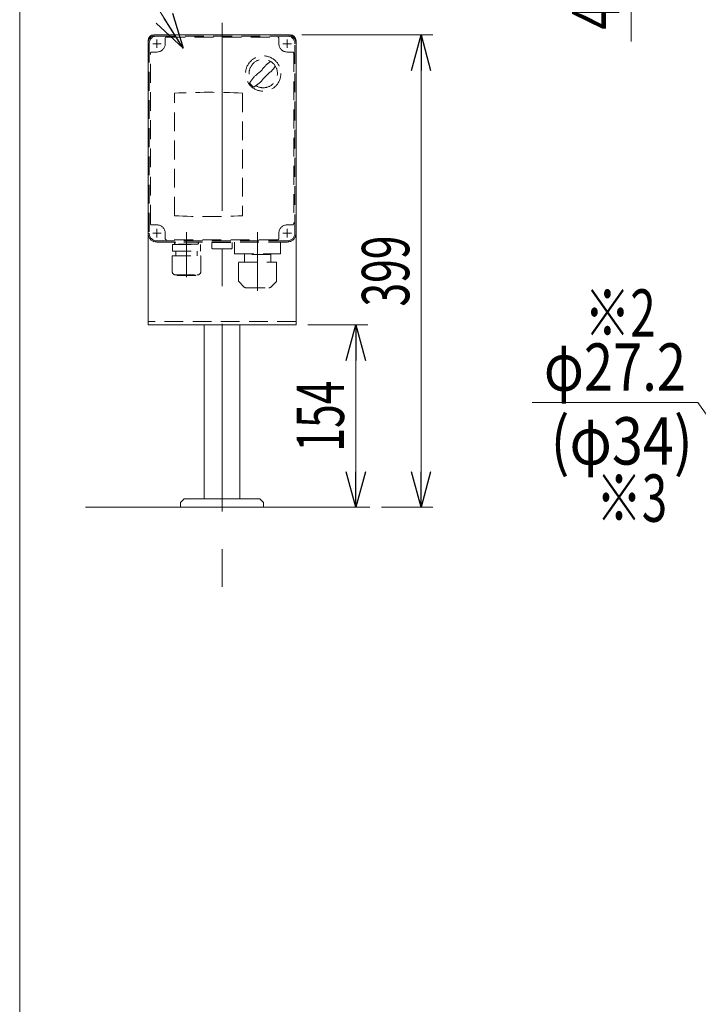
# Model space of a CAD drawing. Units: millimetres. Extents: x -1970 to 1970, y -1352 to 1351.
# Drawn here: x -1970 to -1397, y -303 to 529 of the extents above; entities that cross this region are included whole.
import ezdxf
from ezdxf.enums import TextEntityAlignment as Align

# ---------------------------------------------------------------- set-up
doc = ezdxf.new("R2010")
doc.units = ezdxf.units.MM
doc.header["$LTSCALE"] = 2.5
doc.linetypes.add('CENTERX2', pattern=[101.6, 63.5, -12.7, 12.7, -12.7])
doc.linetypes.add('DASHED2', pattern=[9.525, 6.35, -3.175])
for name, color, linetype in [('3', 7, 'Continuous'), ('9', 7, 'Continuous'), ('ZUWAKU', 7, 'Continuous')]:
    doc.layers.add(name, color=color, linetype=linetype)
doc.styles.add('dcStyle0', font='ＭＳ Ｐゴシック')
doc.dimstyles.new('dc_Diam06', dxfattribs={"dimtxt": 40, "dimasz": 30.000019, "dimexe": 10, "dimexo": 10, "dimgap": 10, "dimtad": 2, "dimtih": 1, "dimtoh": 1, "dimdsep": 46, "dimtxsty": 'dcStyle0', "dimblk1": 'OPEN30', "dimblk2": 'OPEN30', "dimsah": 1, "dimcen": 0.09, "dimclrd": 2, "dimclre": 2, "dimclrt": 2, "dimadec": 0, "dimazin": 2, "dimtfac": 1, "dimtdec": 4, "dimtofl": 0, "dimtmove": 0, "dimatfit": 3, "dimfxl": 1, "dimarcsym": 1})
doc.dimstyles.new('dc_Rotated', dxfattribs={"dimtxt": 40, "dimasz": 30.000019, "dimexe": 10, "dimexo": 10, "dimgap": 8, "dimtad": 3, "dimdsep": 46, "dimtxsty": 'dcStyle0', "dimblk1": 'OPEN30', "dimblk2": 'OPEN30', "dimsah": 1, "dimcen": 0.09, "dimclrd": 2, "dimclre": 2, "dimclrt": 4, "dimadec": 0, "dimazin": 2, "dimtfac": 1, "dimtdec": 4, "dimtmove": 0, "dimatfit": 3, "dimfxl": 1, "dimarcsym": 1})

# ---------------------------------------------------------------- blocks, each defined once
blk = doc.blocks.new('_Open30')
at = {"color": 0, "linetype": 'ByBlock', "lineweight": -2}
for p, q in [((-1, 0.267949), (0, 0)), ((0, 0), (-1, -0.267949)), ((0, 0), (-1, 0))]:
    blk.add_line(p, q, dxfattribs=at)
blk = doc.blocks.new('*D7')
at = {"color": 2, "linetype": 'Continuous', "lineweight": 13}
for p, q in [((-1537.22, 205.35), (-1397.22, 205.35)), ((-1397.22, 205.35), (-1333.66, 115.54))]:
    blk.add_line(p, q, dxfattribs=at)
at = {"color": 2, "xscale": 30.00002807615286, "yscale": 29.99989368223643, "rotation": 305.2861298082175}
blk.add_blockref('_Open30', (-1333.66, 115.54), dxfattribs=at)
at = {"color": 2, "style": 'dcStyle0', "width": 0.763073}
blk.add_text('φ27.2', height=40, dxfattribs=at).set_placement((-1527.22, 215.35), (-1407.22, 215.35), align=Align.FIT)
blk = doc.blocks.new('DC_IMAGEDIMGROUP_4')
at = {"color": 2, "linetype": 'Continuous', "lineweight": 13}
for p, q in [((-1453.65, 698.26), (-1453.65, 658.26)), ((-1348.61, 658.26), (-1463.65, 658.26)), ((-1453.65, 614.76), (-1453.65, 658.26)), ((-1061.81, 614.76), (-1463.65, 614.76)), ((-1453.65, 510.35), (-1453.65, 614.76))]:
    blk.add_line(p, q, dxfattribs=at)
at = {"color": 2, "xscale": 30.00002807615286, "yscale": 29.99989368223643}
for p, rotation in [((-1453.65, 658.26), 270), ((-1453.65, 614.76), 90)]:
    blk.add_blockref('_Open30', p, dxfattribs=dict(at, rotation=rotation))
at = {"color": 2, "style": 'dcStyle0', "width": 0.807452}
blk.add_text('43.5', height=40, rotation=90, dxfattribs=at).set_placement((-1463.65, 520.35), (-1463.65, 600.35), align=Align.FIT)
blk = doc.blocks.new('DC_GROUP_W_FFBUDT_S_010_1_138')
at = {"color": 2, "linetype": 'Continuous', "lineweight": 13}
for p, q in [((-1831.87, 504.65), (-1924.36, 651.68)), ((-1924.36, 651.68), (-1556.36, 651.68))]:
    blk.add_line(p, q, dxfattribs=at)
at = {"color": 2, "xscale": 30.00002807615286, "yscale": 29.99989368223643, "rotation": 302.1714287798823}
blk.add_blockref('_Open30', (-1831.87, 504.65), dxfattribs=at)
at = {"color": 2, "style": 'dcStyle0'}
for s, width, p, p2 in [('DC:コントロールユニット', 0.638738, (-1924.36, 656.68), (-1556.36, 656.68)), ('防水BOX', 0.487877, (-1895.31, 603.69), (-1783.31, 603.69))]:
    blk.add_text(s, height=40, dxfattribs=dict(at, width=width)).set_placement(p, p2, align=Align.FIT)
blk = doc.blocks.new('*D174')
at = {"color": 2, "linetype": 'Continuous', "lineweight": 13}
for p, q in [((-1731.59, 515.94), (-1620.98, 515.94)), ((-1630.98, 116.94), (-1630.98, 515.94)), ((-1664.34, 116.94), (-1620.98, 116.94))]:
    blk.add_line(p, q, dxfattribs=at)
at = {"color": 2, "xscale": 30.00002807615286, "yscale": 29.99989368223643}
for p, rotation in [((-1630.98, 515.94), 90), ((-1630.98, 116.94), 270)]:
    blk.add_blockref('_Open30', p, dxfattribs=dict(at, rotation=rotation))
at = {"color": 2, "style": 'dcStyle0', "width": 0.6875}
blk.add_text('399', height=40, rotation=90, dxfattribs=at).set_placement((-1640.98, 286.44), (-1640.98, 346.44), align=Align.FIT)
blk = doc.blocks.new('*D175')
at = {"color": 2, "linetype": 'Continuous', "lineweight": 13}
for p, q in [((-1726.59, 270.94), (-1676.09, 270.94)), ((-1686.09, 116.94), (-1686.09, 270.94)), ((-1684.34, 116.94), (-1696.09, 116.94))]:
    blk.add_line(p, q, dxfattribs=at)
at = {"color": 2, "xscale": 30.00002807615286, "yscale": 29.99989368223643}
for p, rotation in [((-1686.09, 270.94), 90), ((-1686.09, 116.94), 270)]:
    blk.add_blockref('_Open30', p, dxfattribs=dict(at, rotation=rotation))
at = {"color": 2, "style": 'dcStyle0', "width": 0.6875}
blk.add_text('154', height=40, rotation=90, dxfattribs=at).set_placement((-1696.09, 163.94), (-1696.09, 223.94), align=Align.FIT)
blk = doc.blocks.new('DC_GROUP_W_FFBUDT_S_010_1_12')
at = {"layer": 'ZUWAKU', "color": 7, "linetype": 'Continuous', "lineweight": 13}
blk.add_line((-1970, 1351.28), (-1970, -1328.72), dxfattribs=at)
blk = doc.blocks.new('DC_GROUP_W_FFBUDT_S_010_1_139')
at = {"layer": '3', "color": 4, "linetype": 'DASHED2', "lineweight": 13}
for p, q in [((-1854.09, 515.94), (-1744.09, 515.94)), ((-1861.59, 348.44), (-1861.59, 508.44)), ((-1860.59, 508.44), (-1860.59, 348.44)), ((-1854.09, 514.94), (-1744.09, 514.94)), ((-1847.09, 508.44), (-1847.09, 512.94)), ((-1846.09, 513.94), (-1752.09, 513.94)), ((-1751.09, 512.94), (-1751.09, 508.44)), ((-1737.59, 348.44), (-1737.59, 508.44)), ((-1736.59, 508.44), (-1736.59, 348.44)), ((-1859.59, 356.44), (-1859.59, 500.44)), ((-1858.59, 501.44), (-1854.09, 501.44)), ((-1744.09, 501.44), (-1739.59, 501.44)), ((-1738.59, 500.44), (-1738.59, 356.44)), ((-1839.28, 363.16), (-1839.28, 466.64)), ((-1781.91, 466.64), (-1781.91, 363.16)), ((-1854.09, 355.44), (-1858.59, 355.44)), ((-1739.59, 355.44), (-1744.09, 355.44)), ((-1744.09, 341.94), (-1854.09, 341.94)), ((-1847.09, 343.94), (-1847.09, 348.44)), ((-1752.09, 342.94), (-1846.09, 342.94)), ((-1751.09, 348.44), (-1751.09, 343.94)), ((-1744.09, 340.94), (-1854.09, 340.94)), ((-1840.99, 338.75), (-1817.19, 338.75)), ((-1840.99, 333.35), (-1840.99, 338.75)), ((-1840.99, 333.35), (-1817.19, 333.35)), ((-1839.14, 340.04), (-1839.14, 339.94)), ((-1819.94, 339.04), (-1838.24, 339.04)), ((-1837.75, 339.04), (-1838.11, 338.75)), ((-1838.09, 333.35), (-1838.09, 329.35)), ((-1820.42, 339.04), (-1820.06, 338.75)), ((-1820.09, 333.35), (-1820.09, 329.35)), ((-1819.04, 340.04), (-1819.04, 339.94)), ((-1817.19, 333.35), (-1817.19, 338.75)), ((-1807.59, 340.63), (-1790.59, 340.63)), ((-1807.59, 335.63), (-1807.59, 340.63)), ((-1806.59, 335.13), (-1806.9, 335.21)), ((-1791.59, 335.13), (-1806.59, 335.13)), ((-1791.59, 335.13), (-1791.28, 335.21)), ((-1790.59, 340.63), (-1790.59, 335.63)), ((-1788.59, 331.44), (-1788.59, 340.94)), ((-1749.59, 331.44), (-1749.59, 340.94)), ((-1841.19, 329.35), (-1816.99, 329.35)), ((-1841.19, 316.15), (-1841.19, 329.35)), ((-1816.99, 316.15), (-1816.99, 329.35)), ((-1788.09, 330.94), (-1750.09, 330.94)), ((-1780.19, 323.94), (-1780.19, 330.44)), ((-1757.99, 330.44), (-1780.19, 330.44)), ((-1757.99, 323.94), (-1757.99, 330.44)), ((-1785.09, 307.62), (-1785.09, 323.94)), ((-1785.09, 323.94), (-1753.59, 323.94)), ((-1782.06, 323.94), (-1782.06, 323.94)), ((-1756.11, 323.94), (-1756.11, 323.94)), ((-1753.09, 307.62), (-1753.09, 323.44)), ((-1838.19, 313.15), (-1819.99, 313.15)), ((-1836.99, 312.75), (-1836.99, 313.15)), ((-1836.99, 312.75), (-1821.19, 312.75)), ((-1821.19, 312.75), (-1821.19, 313.15)), ((-1780.67, 303.11), (-1785.03, 307.48)), ((-1778.55, 302.24), (-1759.63, 302.24)), ((-1757.51, 303.11), (-1753.15, 307.48))]:
    blk.add_line(p, q, dxfattribs=at)
at = {"layer": '3', "color": 3, "linetype": 'CENTERX2', "lineweight": 13}
for p, q in [((-1857.69, 508.44), (-1850.49, 508.44)), ((-1854.09, 512.04), (-1854.09, 504.84)), ((-1747.69, 508.44), (-1740.49, 508.44)), ((-1744.09, 512.04), (-1744.09, 504.84)), ((-1854.09, 352.04), (-1854.09, 344.84)), ((-1744.09, 352.04), (-1744.09, 344.84)), ((-1857.69, 348.44), (-1850.49, 348.44)), ((-1829.09, 349.25), (-1829.09, 311.25)), ((-1769.09, 349.25), (-1769.09, 299.77)), ((-1747.69, 348.44), (-1740.49, 348.44))]:
    blk.add_line(p, q, dxfattribs=at)
at = {"layer": '3', "color": 4, "linetype": 'DASHED2', "lineweight": 13}
blk.add_circle((-1764.32, 483.25), 14.9, dxfattribs=at)
for centre, radius, start, end in [((-1854.09, 508.44), 7.5, 90, 180), ((-1744.09, 508.44), 7.5, 0, 90), ((-1854.09, 508.44), 6.5, 90, 180), ((-1854.09, 508.44), 7, 270, 0), ((-1846.09, 512.94), 1, 90, 180), ((-1752.09, 512.94), 1, 0, 90), ((-1744.09, 508.44), 7, 180, 270), ((-1744.09, 508.44), 6.5, 0, 90), ((-1858.59, 500.44), 1, 90, 180), ((-1739.59, 500.44), 1, 0, 90), ((-1764.32, 483.25), 12, 238.76, 211.24), ((-1713.95, 432.88), 75, 126.0595, 130.1778), ((-1794.72, 513.65), 40, 305.931, 324.069), ((-1733.91, 452.84), 40, 125.9312, 144.0687), ((-1814.69, 533.62), 75, 319.822, 323.941), ((-1713.95, 432.88), 75, 139.8222, 145.5849), ((-1764.32, 483.25), 14, 214.758, 235.242), ((-1814.69, 533.62), 75, 304.415, 310.178), ((-1810.59, -75.1), 542.5, 86.96907, 93.03093), ((-1810.59, 904.9), 542.5, 266.96907, 273.03093), ((-1858.59, 356.44), 1, 180, 270), ((-1854.09, 348.44), 7, 0, 90), ((-1744.09, 348.44), 7, 90, 180), ((-1739.59, 356.44), 1, 270, 0), ((-1854.09, 348.44), 7.5, 180, 270), ((-1854.09, 348.44), 6.5, 180, 270), ((-1846.09, 343.94), 1, 180, 270), ((-1752.09, 343.94), 1, 270, 0), ((-1744.09, 348.44), 6.5, 270, 0), ((-1744.09, 348.44), 7.5, 270, 0), ((-1838.24, 340.04), 0.9, 90, 180), ((-1838.24, 339.94), 0.9, 180, 270), ((-1819.94, 340.04), 0.9, 360, 90), ((-1819.94, 339.94), 0.9, 270, 360), ((-1806.37, 336.87), 1.74, 225.47817, 252.23274), ((-1791.81, 336.87), 1.74, 287.76726, 314.52183), ((-1788.09, 331.44), 0.5, 180, 270), ((-1780.69, 330.44), 0.5, 0, 90), ((-1757.49, 330.44), 0.5, 90, 180), ((-1750.09, 331.44), 0.5, 270, 0), ((-1838.19, 316.15), 3, 180, 270), ((-1819.99, 316.15), 3, 270, 360), ((-1753.59, 323.44), 0.5, 0, 90), ((-1784.89, 307.62), 0.2, 179.99998, 225.00002), ((-1778.55, 305.24), 3, 225, 270), ((-1759.63, 305.24), 3, 270, 315), ((-1753.29, 307.62), 0.2, 314.99998, 0.00002)]:
    blk.add_arc(centre, radius, start, end, dxfattribs=at)

msp = doc.modelspace()

# ---------------------------------------------------------------- linework, layer by layer
at = {"color": 7, "linetype": 'Continuous', "lineweight": 13}
msp.add_line((-1914.4367, 116.9363), (-1674.3418, 116.9363), dxfattribs=at)
at = {"layer": '9', "color": 3, "linetype": 'CENTERX2', "lineweight": 13}
for p, q in [((-1799.0886, 525.9869), (-1799.0886, 39.6991)), ((-1854.0886, 512.0363), (-1854.0886, 504.9948)), ((-1854.0886, 352.0363), (-1854.0886, 344.8363))]:
    msp.add_line(p, q, dxfattribs=at)
at = {"layer": '9', "color": 7, "linetype": 'Continuous', "lineweight": 13}
for p, q in [((-1856.5886, 515.9363), (-1741.5886, 515.9363)), ((-1861.5886, 510.9363), (-1861.5886, 270.9363)), ((-1736.5886, 510.9363), (-1736.5886, 270.9363)), ((-1861.5886, 270.9363), (-1736.5886, 270.9363)), ((-1814.0886, 123.9363), (-1814.0886, 270.9363)), ((-1784.0886, 123.9363), (-1784.0886, 270.9363)), ((-1831.0886, 123.9363), (-1834.0886, 120.9363)), ((-1834.0886, 116.9363), (-1834.0886, 120.9363)), ((-1831.0886, 123.9363), (-1767.0886, 123.9363)), ((-1764.0886, 120.9363), (-1767.0886, 123.9363)), ((-1764.0886, 120.9363), (-1764.0886, 116.9363))]:
    msp.add_line(p, q, dxfattribs=at)
at = {"layer": '9', "color": 4, "linetype": 'DASHED2', "lineweight": 13}
for p, q in [((-1747.6886, 508.4363), (-1740.4886, 508.4363)), ((-1744.0886, 512.0363), (-1744.0886, 504.8363)), ((-1736.5886, 273.9363), (-1861.5886, 273.9363))]:
    msp.add_line(p, q, dxfattribs=at)
at = {"layer": '9', "color": 7, "linetype": 'Continuous', "lineweight": 13}
for centre, start, end in [((-1856.5886, 510.9363), 90, 180), ((-1741.5886, 510.9363), 0, 90)]:
    msp.add_arc(centre, 5, start, end, dxfattribs=at)

# ---------------------------------------------------------------- block references
at = {"linetype": 'Continuous'}
for name in ['DC_GROUP_W_FFBUDT_S_010_1_138', 'DC_IMAGEDIMGROUP_4']:
    msp.add_blockref(name, (0, 0), dxfattribs=at)
at = {"layer": '3', "linetype": 'Continuous'}
msp.add_blockref('DC_GROUP_W_FFBUDT_S_010_1_139', (0, 0), dxfattribs=at)
at = {"layer": 'ZUWAKU', "linetype": 'Continuous'}
msp.add_blockref('DC_GROUP_W_FFBUDT_S_010_1_12', (0, 0), dxfattribs=at)

# ---------------------------------------------------------------- texts
at = {"color": 2, "style": 'dcStyle0'}
for s, width, p, p2 in [('※2', 0.6875, (-1492.9155, 261.0149), (-1432.9155, 261.0149)), ('(φ34)', 0.790426, (-1521.5478, 153.0017), (-1401.5478, 153.0017)), ('※3', 0.6875, (-1483.1358, 104.7196), (-1423.1358, 104.7196))]:
    msp.add_text(s, height=40, dxfattribs=dict(at, width=width)).set_placement(p, p2, align=Align.FIT)

# ---------------------------------------------------------------- dimensions: what is measured, and where the dimension line sits
at = {"linetype": 'Continuous', "lineweight": 13}
for base, p2, picture, middle in [((-1630.9794, 515.9363), (-1741.5886, 515.9363), '*D174', (-1630.9794, 316.4363)), ((-1686.0902, 270.9363), (-1736.5886, 270.9363), '*D175', (-1686.0902, 193.9363))]:
    dim = msp.add_linear_dim(base=base, p1=(-1674.3418, 116.9363), p2=p2, angle=90, dimstyle='dc_Rotated', override={"dimtxt": 40, "dimasz": 30.000019, "dimexe": 10, "dimexo": 10, "dimgap": 10, "dimtad": 3, "dimtih": 0, "dimtoh": 0, "dimdec": 3, "dimlfac": 1, "dimzin": 8, "dimtxsty": 'dcStyle0', "dimblk1": 'Open30', "dimblk2": 'Open30', "dimsah": 1, "dimclrd": 2, "dimclre": 2, "dimclrt": 2, "dimazin": 2, "dimtofl": 1, "dimtolj": 0, "dimtzin": 8, "dimarcsym": 1}, dxfattribs=at)
    dim.commit()
    dim.dimension.update_dxf_attribs({"geometry": picture, "text_midpoint": middle, "dimtype": 160})
dim = msp.add_diameter_dim_2p(p1=(-1317.9493, 93.3349), p2=(-1333.6616, 115.5376), text='φ27.2', dimstyle='dc_Diam06', override={"dimtxt": 40, "dimasz": 30.000019, "dimexe": 10, "dimexo": 10, "dimgap": 10, "dimtad": 2, "dimdec": 2, "dimlfac": 1, "dimzin": 8, "dimtxsty": 'dcStyle0', "dimblk1": 'Open30', "dimblk2": 'Open30', "dimsah": 1, "dimclrd": 2, "dimclre": 2, "dimclrt": 2, "dimazin": 2, "dimtolj": 0, "dimtzin": 8, "dimarcsym": 1}, dxfattribs=at)
dim.commit()
dim.dimension.update_dxf_attribs({"geometry": '*D7', "text_midpoint": (-1467.2217, 205.3528), "dimtype": 163})

doc.saveas('drawing.dxf')
